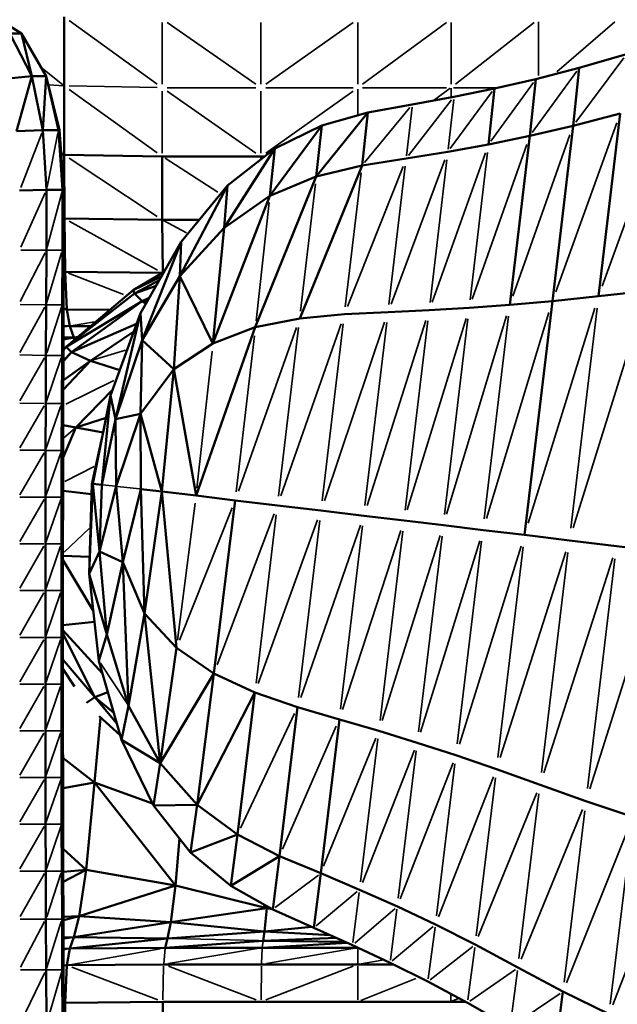
# Model space of a CAD drawing. Units: millimetres. Extents: x 67460 to 71020, y 16224 to 18825.
# Drawn here: x 69266 to 69353, y 17341 to 17484 of the extents above; entities that cross this region are included whole.
import ezdxf

# ---------------------------------------------------------------- set-up
doc = ezdxf.new("R2010")
doc.units = ezdxf.units.MM
doc.header["$MEASUREMENT"] = 0
doc.layers.add('MD_Visible', color=7, linetype='Continuous', lineweight=50)
doc.layers.add('MD_Visible Narrow', color=7, linetype='Continuous', lineweight=35)
doc.styles.get("Standard").update_dxf_attribs({"font": 'arial.ttf'})
doc.dimstyles.new('ISO-25$0', dxfattribs={"dimtxt": 2.5, "dimasz": 2.5, "dimexe": 1.25, "dimexo": 0.625, "dimtad": 1, "dimtxsty": 'Standard', "dimcen": 2.5, "dimadec": 0, "dimazin": 0, "dimtfac": 1, "dimtmove": 0, "dimatfit": 3, "dimfxl": 1, "dimarcsym": 0})

# ---------------------------------------------------------------- blocks, each defined once
blk = doc.blocks.new('*D5')
at = {"color": 0, "lineweight": -2, "transparency": 16777216}
for p, q in [((67690.25, 18566.82), (67639.25, 18566.82)), ((67640.25, 18486.82), (67640.25, 16304.36)), ((67690.25, 16224.36), (67639.25, 16224.36))]:
    blk.add_line(p, q, dxfattribs=at)
at = {"color": 0, "transparency": 16777216}
for points in [[(67626.91, 18486.82), (67653.58, 18486.82), (67640.25, 18566.82)], [(67626.91, 16304.36), (67653.58, 16304.36), (67640.25, 16224.36)]]:
    blk.add_solid(points, dxfattribs=at)
at = {"layer": 'Defpoints', "color": 0, "transparency": 16777216}
for p in [(69765.11, 18566.82), (67640.25, 16224.36), (69765.11, 16224.36)]:
    blk.add_point(p, dxfattribs=at)
at = {"color": 0, "lineweight": 13, "transparency": 16777216, "insert": (67538.94, 17394.23), "char_height": 120, "attachment_point": 5, "rotation": 90}
blk.add_mtext('235', dxfattribs=at)
blk = doc.blocks.new('*D6')
at = {"color": 0, "lineweight": -2, "transparency": 16777216}
for p, q in [((67695.16, 18594.46), (67695.16, 18645.46)), ((71019.11, 18594.46), (71019.11, 18645.46)), ((70939.11, 18644.46), (67775.16, 18644.46))]:
    blk.add_line(p, q, dxfattribs=at)
at = {"color": 0, "transparency": 16777216}
for points in [[(67775.16, 18657.79), (67775.16, 18631.12), (67695.16, 18644.46)], [(70939.11, 18657.79), (70939.11, 18631.12), (71019.11, 18644.46)]]:
    blk.add_solid(points, dxfattribs=at)
at = {"layer": 'Defpoints', "color": 0, "transparency": 16777216}
for p in [(67695.16, 18644.46), (71019.11, 17247.04), (67695.16, 17240.65)]:
    blk.add_point(p, dxfattribs=at)
at = {"color": 0, "lineweight": 13, "transparency": 16777216, "insert": (69357.14, 18745.77), "char_height": 120, "attachment_point": 5}
blk.add_mtext('330', dxfattribs=at)
blk = doc.blocks.new('CustomObjectsInViewport6_0')
at = {"layer": 'MD_Visible'}
for p, q in [((927.06, 1070.62), (921.1, 1074.33)), ((933.25, 1073.04), (933.25, 1063.03)), ((928.56, 1064.44), (925.35, 1070.62)), ((927.06, 1070.62), (925.35, 1070.62)), ((928.56, 1064.44), (927.06, 1070.62)), ((930.64, 1064.44), (927.06, 1070.62)), ((1008.05, 1065.63), (1014.92, 1067.61)), ((930.66, 1064.44), (930.33, 1064.98)), ((1001.75, 1064.01), (1008.05, 1065.63)), ((1007.14, 1057.22), (1008.05, 1065.63)), ((925.07, 1064.11), (928.56, 1064.44)), ((926.34, 1056.45), (928.56, 1064.44)), ((930.17, 1056.61), (928.56, 1064.44)), ((928.56, 1064.44), (930.64, 1064.44)), ((930.17, 1056.61), (930.64, 1064.44)), ((932.42, 1056.61), (930.64, 1064.44)), ((930.64, 1064.44), (930.66, 1064.44)), ((932.42, 1056.61), (930.66, 1064.44)), ((932.58, 1056.61), (930.66, 1064.44)), ((995.76, 1062.65), (1001.75, 1064.01)), ((1000.85, 1055.75), (1001.75, 1064.01)), ((933.25, 1063.03), (933.25, 1053.02)), ((989.85, 1061.45), (995.76, 1062.65)), ((995.76, 1062.65), (994.86, 1054.53)), ((983.8, 1060.31), (989.85, 1061.45)), ((977.37, 1059.14), (969.85, 1049.85)), ((970.68, 1057.25), (977.37, 1059.14)), ((977.37, 1059.14), (976.5, 1051.46)), ((983.8, 1060.31), (977.37, 1059.14)), ((1007.14, 1057.22), (1013.97, 1059.02)), ((1013.97, 1059.02), (1010.84, 1032.51)), ((926.34, 1056.45), (930.17, 1056.61)), ((930.17, 1056.61), (932.42, 1056.61)), ((930.17, 1056.61), (930.7, 1047.92)), ((932.42, 1056.61), (932.58, 1056.61)), ((932.42, 1056.61), (933.01, 1047.92)), ((932.58, 1056.61), (933.21, 1047.92)), ((970.68, 1057.25), (963.13, 1047.04)), ((963.84, 1053.95), (970.68, 1057.25)), ((970.68, 1057.25), (969.85, 1049.85)), ((1000.85, 1055.75), (1007.14, 1057.22)), ((1004.15, 1031.79), (1007.14, 1057.22)), ((994.86, 1054.53), (1000.85, 1055.75)), ((997.96, 1031.22), (1000.85, 1055.75)), ((956.49, 1042.42), (963.84, 1053.95)), ((956.99, 1048.55), (963.84, 1053.95)), ((963.84, 1053.95), (963.13, 1047.04)), ((982.92, 1052.47), (988.96, 1053.46)), ((988.96, 1053.46), (994.86, 1054.53)), ((933.25, 1053.02), (932.84, 1053.04)), ((947.47, 1052.79), (933.25, 1053.02)), ((933.25, 1053.02), (933.29, 1043.77)), ((961.82, 1052.79), (947.47, 1052.79)), ((947.47, 1052.79), (947.49, 1043.57)), ((962.37, 1052.79), (961.82, 1052.79)), ((976.5, 1051.46), (982.92, 1052.47)), ((967.45, 1029.28), (976.5, 1051.46)), ((969.85, 1049.85), (976.5, 1051.46)), ((961.01, 1027.98), (969.85, 1049.85)), ((963.13, 1047.04), (969.85, 1049.85)), ((926.77, 1047.86), (930.7, 1047.92)), ((930.7, 1047.92), (930.68, 1039.2)), ((930.7, 1047.92), (933.01, 1047.92)), ((933.01, 1047.92), (933, 1039.2)), ((933.01, 1047.92), (933.21, 1047.92)), ((933.21, 1047.92), (933.2, 1039.2)), ((950.07, 1035.41), (956.99, 1048.55)), ((950.24, 1040.37), (956.99, 1048.55)), ((956.99, 1048.55), (956.49, 1042.42)), ((954.84, 1025.64), (963.13, 1047.04)), ((956.49, 1042.42), (963.13, 1047.04)), ((933.29, 1043.77), (933.2, 1043.78)), ((933.29, 1043.77), (933.41, 1036.04)), ((947.49, 1043.57), (933.29, 1043.77)), ((952.88, 1043.57), (947.49, 1043.57)), ((947.49, 1043.57), (947.56, 1035.91)), ((950.07, 1035.41), (956.49, 1042.42)), ((954.84, 1025.64), (956.49, 1042.42)), ((930.65, 1031.25), (930.68, 1039.2)), ((932.97, 1031.25), (933, 1039.2)), ((933.18, 1031.25), (933.2, 1039.2)), ((950.24, 1040.37), (944.33, 1030.02)), ((944.57, 1026.11), (950.24, 1040.37)), ((950.07, 1035.41), (950.24, 1040.37)), ((933.41, 1036.04), (933.19, 1036.05)), ((947.5, 1035.87), (933.41, 1036.04)), ((933.41, 1036.04), (933.66, 1030.58)), ((943.26, 1033.36), (947.76, 1036.03)), ((947.38, 1035.36), (943.26, 1033.36)), ((943.46, 1032.87), (947.08, 1034.84)), ((944.57, 1026.11), (950.07, 1035.41)), ((949.16, 1021.89), (950.07, 1035.41)), ((950.07, 1035.41), (954.84, 1025.64)), ((946.59, 1033.99), (943.46, 1032.87)), ((943.46, 1032.87), (933.55, 1025.13)), ((943.26, 1033.36), (933.88, 1025.41)), ((933.88, 1025.41), (943.46, 1032.87)), ((943.46, 1032.87), (943.26, 1033.36)), ((944.6, 1031.76), (943.46, 1032.87)), ((945.61, 1032.26), (944.6, 1031.76)), ((945.44, 1031.97), (944.6, 1031.76)), ((1004.15, 1031.79), (1010.84, 1032.51)), ((1010.84, 1032.51), (1017.87, 1033.25)), ((930.61, 1023.88), (930.65, 1031.25)), ((932.94, 1023.88), (932.97, 1031.25)), ((933.15, 1023.88), (933.18, 1031.25)), ((933.66, 1030.58), (933.18, 1030.59)), ((933.55, 1025.13), (944.6, 1031.76)), ((939.91, 1030.52), (933.66, 1030.58)), ((933.66, 1030.58), (934.07, 1028.15)), ((944.6, 1031.76), (934.34, 1024.38)), ((945.14, 1031.44), (944.6, 1031.76)), ((986.25, 1030.45), (992.07, 1030.79)), ((992.07, 1030.79), (997.96, 1031.22)), ((997.96, 1031.22), (1004.15, 1031.79)), ((1000.1, 997.83), (1004.15, 1031.79)), ((939.98, 1018.09), (944.33, 1030.02)), ((944.33, 1030.02), (940.69, 1014.62)), ((944.33, 1030.02), (944.57, 1026.11)), ((961.01, 1027.98), (967.45, 1029.28)), ((967.45, 1029.28), (973.94, 1029.89)), ((973.94, 1029.89), (980.28, 1030.16)), ((980.28, 1030.16), (986.25, 1030.45)), ((934.07, 1028.15), (933.17, 1028.17)), ((937.09, 1028.13), (934.07, 1028.15)), ((934.07, 1028.15), (934.66, 1026.52)), ((934.34, 1024.38), (943.77, 1028.49)), ((952.41, 1003.54), (961.01, 1027.98)), ((954.84, 1025.64), (961.01, 1027.98)), ((934.66, 1026.52), (933.16, 1026.55)), ((934.66, 1026.52), (933.16, 1026.2)), ((934.66, 1026.52), (935.27, 1026.59)), ((934.75, 1026.15), (934.66, 1026.52)), ((935.2, 1026.52), (934.66, 1026.52)), ((943.36, 1027.35), (937.09, 1023.12)), ((933.55, 1025.13), (933.16, 1024.66)), ((933.88, 1025.41), (933.55, 1025.13)), ((933.55, 1025.13), (934.34, 1024.38)), ((944.57, 1026.11), (940.69, 1014.62)), ((944.57, 1026.11), (944.35, 1015.42)), ((944.57, 1026.11), (949.16, 1021.89)), ((949.16, 1021.89), (954.84, 1025.64)), ((930.57, 1016.9), (930.61, 1023.88)), ((932.91, 1016.9), (932.94, 1023.88)), ((933.13, 1016.9), (933.15, 1023.88)), ((934.34, 1024.38), (933.15, 1023.05)), ((934.34, 1024.38), (933.15, 1023.18)), ((934.34, 1024.38), (937.09, 1023.12)), ((937.09, 1023.12), (933.14, 1018.96)), ((937.09, 1023.12), (933.14, 1020.3)), ((937.09, 1023.12), (941.32, 1021.76)), ((944.35, 1015.42), (949.16, 1021.89)), ((947.45, 1004.13), (949.16, 1021.89)), ((949.16, 1021.89), (952.41, 1003.54)), ((940.27, 1018.88), (934.96, 1013.41)), ((937.43, 1005.25), (939.98, 1018.09)), ((939.98, 1018.09), (938.71, 1005.12)), ((939.98, 1018.09), (940.69, 1014.62)), ((930.54, 1010.11), (930.57, 1016.9)), ((932.88, 1010.11), (932.91, 1016.9)), ((933.1, 1010.11), (933.13, 1016.9)), ((939.34, 1014.85), (934.96, 1013.41)), ((944.35, 1015.42), (940.69, 1014.62)), ((944.35, 1015.42), (940.82, 1004.9)), ((944.38, 1004.49), (944.35, 1015.42)), ((944.35, 1015.42), (947.45, 1004.13)), ((934.96, 1013.41), (933.1, 1009.09)), ((934.96, 1013.41), (933.12, 1013.79)), ((938.9, 1012.71), (934.96, 1013.41)), ((937.26, 1005.22), (939.05, 1013.39)), ((940.69, 1014.62), (938.71, 1005.12)), ((940.69, 1014.62), (940.82, 1004.9)), ((930.53, 1003.33), (930.54, 1010.11)), ((932.86, 1003.33), (932.88, 1010.11)), ((933.09, 1003.33), (933.1, 1010.11)), ((936.88, 992.18), (937.43, 1005.25)), ((937.26, 1005.22), (936.88, 992.18)), ((937.26, 1005.22), (937.43, 1005.25)), ((937.43, 1005.25), (938.71, 1005.12)), ((937.43, 1005.25), (938.4, 995.45)), ((938.71, 1005.12), (938.4, 995.45)), ((940.82, 1004.9), (938.4, 995.45)), ((941.77, 993.87), (940.82, 1004.9)), ((933.09, 1004.22), (937.22, 1003.78)), ((941.77, 993.87), (944.38, 1004.49)), ((944.38, 1004.49), (947.45, 1004.13)), ((944.38, 1004.49), (944.91, 986.45)), ((944.91, 986.45), (947.45, 1004.13)), ((947.45, 1004.13), (952.41, 1003.54)), ((947.45, 1004.13), (949.56, 981.47)), ((952.41, 1003.54), (958.1, 1002.86)), ((930.52, 996.54), (930.53, 1003.33)), ((932.85, 996.54), (932.86, 1003.33)), ((933.07, 996.54), (933.09, 1003.33)), ((958.1, 1002.86), (955, 977.74)), ((958.1, 1002.86), (964.23, 1002.12)), ((964.23, 1002.12), (970.54, 1001.37)), ((970.54, 1001.37), (976.76, 1000.62)), ((976.76, 1000.62), (982.61, 999.92)), ((982.61, 999.92), (988.31, 999.24)), ((988.31, 999.24), (994.07, 998.55)), ((994.07, 998.55), (1000.1, 997.83)), ((1000.1, 997.83), (1006.61, 997.05)), ((930.52, 989.76), (930.52, 996.54)), ((932.85, 996.54), (932.85, 989.76)), ((933.07, 989.76), (933.07, 996.54)), ((1006.61, 997.05), (1013.45, 996.23)), ((1013.45, 996.23), (1020.45, 995.39)), ((933.07, 994.8), (936.95, 994.66)), ((936.88, 992.18), (938.4, 995.45)), ((938.4, 995.45), (941.77, 993.87)), ((938.4, 995.45), (939.46, 983.38)), ((937.49, 986.75), (933.07, 994.24)), ((939.46, 983.38), (941.77, 993.87)), ((941.77, 993.87), (944.91, 986.45)), ((941.77, 993.87), (942.61, 973.05)), ((938.29, 979.57), (936.88, 992.18)), ((936.88, 992.18), (939.46, 983.38)), ((930.52, 982.97), (930.52, 989.76)), ((932.85, 989.76), (932.85, 982.97)), ((933.06, 982.97), (933.07, 989.76)), ((942.61, 973.05), (944.91, 986.45)), ((944.91, 986.45), (949.56, 981.47)), ((944.91, 986.45), (947.19, 964.73)), ((937.66, 985.23), (933.06, 984.72)), ((933.06, 984.02), (938.83, 977.71)), ((933.06, 983.52), (937.73, 974.31)), ((938.29, 979.57), (939.46, 983.38)), ((939.46, 983.38), (942.61, 973.05)), ((930.52, 976.19), (930.52, 982.97)), ((932.85, 976.19), (932.85, 982.97)), ((933.07, 976.19), (933.06, 982.97)), ((949.56, 981.47), (947.19, 964.73)), ((949.56, 981.47), (955, 977.74)), ((933.06, 979.74), (937.73, 974.31)), ((941.6, 968.11), (938.29, 979.57)), ((933.06, 978.4), (934.74, 975.82)), ((955, 977.74), (947.19, 964.73)), ((955, 977.74), (952.56, 958.67)), ((955, 977.74), (960.95, 974.96)), ((930.52, 969.4), (930.52, 976.19)), ((932.85, 969.4), (932.85, 976.19)), ((933.07, 969.4), (933.07, 976.19)), ((937.73, 974.31), (939.6, 975.02)), ((952.56, 958.67), (960.95, 974.96)), ((958.42, 954.36), (960.95, 974.96)), ((960.95, 974.96), (967.12, 972.83)), ((936.49, 973.46), (937.73, 974.31)), ((937.73, 974.31), (940.47, 972.01)), ((937.73, 974.31), (940.92, 970.47)), ((941.6, 968.11), (942.61, 973.05)), ((942.61, 973.05), (947.19, 964.73)), ((967.12, 972.83), (964.5, 951.22)), ((967.12, 972.83), (973.21, 971.07)), ((937.67, 961.89), (938.53, 971.35)), ((938.34, 971.55), (941.4, 968.78)), ((973.21, 971.07), (970.5, 948.73)), ((973.21, 971.07), (978.94, 969.38)), ((930.53, 962.61), (930.52, 969.4)), ((932.86, 962.61), (932.85, 969.4)), ((933.09, 962.61), (933.07, 969.4)), ((978.94, 969.38), (984.52, 967.68)), ((946.23, 958.57), (941.6, 968.11)), ((941.6, 968.11), (947.19, 964.73)), ((984.52, 967.68), (990.14, 965.86)), ((937.67, 961.89), (933.08, 965.46)), ((990.14, 965.86), (996.02, 963.86)), ((946.23, 958.57), (947.19, 964.73)), ((947.19, 964.73), (952.56, 958.67)), ((996.02, 963.86), (1002.35, 961.57)), ((930.53, 962.61), (930.54, 955.83)), ((932.86, 962.61), (932.88, 955.83)), ((933.09, 962.61), (933.1, 955.83)), ((937.67, 961.89), (933.09, 961.06)), ((936.44, 949.24), (937.67, 961.89)), ((937.67, 961.89), (946.09, 958.85)), ((937.67, 961.89), (949.43, 946.97)), ((1002.35, 961.57), (1009.01, 959.19)), ((1009.01, 959.19), (1015.84, 956.93)), ((946.23, 958.57), (952.56, 958.67)), ((951.61, 951.72), (946.23, 958.57)), ((951.61, 951.72), (952.56, 958.67)), ((952.56, 958.67), (958.42, 954.36)), ((930.57, 949.04), (930.54, 955.83)), ((932.91, 949.04), (932.88, 955.83)), ((933.13, 949.04), (933.1, 955.83)), ((949.43, 946.97), (950.01, 953.75)), ((951.61, 951.72), (958.42, 954.36)), ((957.47, 946.9), (958.42, 954.36)), ((958.42, 954.36), (964.5, 951.22)), ((933.12, 952.27), (936.44, 949.24)), ((957.47, 946.9), (951.61, 951.72)), ((957.47, 946.9), (964.5, 951.22)), ((963.53, 943.48), (964.5, 951.22)), ((964.5, 951.22), (970.5, 948.73)), ((933.13, 948.93), (936.44, 949.24)), ((933.13, 947.47), (936.44, 949.24)), ((936.44, 949.24), (935.45, 942.5)), ((936.44, 949.24), (949.43, 946.97)), ((930.61, 942.06), (930.57, 949.04)), ((932.94, 942.06), (932.91, 949.04)), ((933.15, 942.06), (933.13, 949.04)), ((969.5, 940.82), (970.5, 948.73)), ((970.5, 948.73), (976.14, 946.34)), ((935.45, 942.5), (949.43, 946.97)), ((948.76, 941.62), (949.43, 946.97)), ((949.43, 946.97), (962.68, 943.64)), ((963.53, 943.48), (957.47, 946.9)), ((976.14, 946.34), (981.63, 943.9)), ((948.76, 941.62), (962.68, 943.64)), ((962.09, 944.29), (962.68, 943.64)), ((962.36, 940.29), (962.68, 943.64)), ((962.7, 943.95), (962.68, 943.64)), ((962.68, 943.64), (963.08, 943.73)), ((962.68, 943.64), (963.45, 943.52)), ((969.5, 940.82), (963.53, 943.48)), ((981.63, 943.9), (987.15, 941.3)), ((930.61, 942.06), (930.65, 934.7)), ((932.94, 942.06), (932.97, 934.7)), ((935.45, 942.5), (933.15, 941.93)), ((933.15, 942.39), (935.45, 942.5)), ((933.15, 942.06), (933.18, 934.7)), ((934.66, 939.43), (935.45, 942.5)), ((935.45, 942.5), (948.76, 941.62)), ((934.66, 939.43), (948.76, 941.62)), ((948.26, 939.27), (948.76, 941.62)), ((948.76, 941.62), (962.36, 940.29)), ((962.36, 940.29), (969.18, 940.96)), ((975.12, 938.29), (969.5, 940.82)), ((987.15, 941.3), (992.92, 938.38)), ((933.16, 939.39), (934.66, 939.43)), ((934.66, 939.43), (934.07, 937.79)), ((934.07, 937.79), (948.26, 939.27)), ((934.66, 939.43), (948.26, 939.27)), ((948.26, 939.27), (947.92, 937.9)), ((948.26, 939.27), (962.36, 940.29)), ((962.14, 938.93), (962.36, 940.29)), ((962.14, 938.93), (972.74, 939.36)), ((962.36, 940.29), (971.93, 939.73)), ((933.17, 937.77), (934.07, 937.79)), ((934.07, 937.79), (933.66, 935.37)), ((934.07, 937.79), (947.92, 937.9)), ((947.92, 937.9), (962.14, 938.93)), ((947.92, 937.9), (962, 937.9)), ((962, 937.9), (974.33, 938.64)), ((962, 937.9), (975.89, 937.9)), ((962.14, 938.93), (974.07, 938.76)), ((980.57, 935.72), (975.12, 938.29)), ((975.89, 937.9), (975.95, 937.9)), ((992.92, 938.38), (999.13, 935.03)), ((933.18, 935.35), (933.66, 935.37)), ((933.41, 929.91), (933.66, 935.37)), ((933.66, 935.37), (947.69, 935.5)), ((947.69, 935.5), (961.91, 935.5)), ((961.91, 935.5), (975.9, 935.5)), ((975.9, 935.5), (981.02, 935.5)), ((986.07, 932.99), (980.57, 935.72)), ((999.13, 935.03), (1005.66, 931.55)), ((930.65, 934.7), (930.68, 926.75)), ((932.97, 934.7), (933, 926.75)), ((933.18, 934.7), (933.2, 926.75)), ((991.82, 929.92), (986.07, 932.99)), ((1004.54, 922.7), (1005.66, 931.55)), ((1005.66, 931.55), (1012.38, 928.27)), ((933.19, 929.9), (933.41, 929.91)), ((933.29, 922.17), (933.41, 929.91)), ((933.41, 929.91), (947.56, 930.07)), ((947.49, 922.37), (947.56, 930.07)), ((947.56, 930.07), (961.86, 930.07)), ((961.86, 930.07), (975.91, 930.07)), ((975.91, 930.07), (989.41, 930.07)), ((989.41, 930.07), (991.53, 930.07)), ((998.02, 926.37), (991.82, 929.92))]:
    blk.add_line(p, q, dxfattribs=at)
at = {"layer": 'MD_Visible Narrow'}
for p, q in [((933.96, 1072.52), (946.76, 1063.27)), ((947.47, 1072.23), (947.47, 1063.26)), ((961.1, 1063.26), (948.19, 1072.23)), ((961.82, 1072.23), (961.82, 1063.26)), ((975.21, 1072.23), (962.53, 1063.26)), ((975.91, 1072.23), (975.91, 1063.26)), ((988.77, 1072.23), (976.59, 1063.26)), ((989.44, 1072.23), (989.44, 1063.26)), ((1001.49, 1072.23), (990.08, 1063.26)), ((1002.13, 1072.3), (1002.13, 1064.54)), ((1013.2, 1072.33), (1004.81, 1065.08)), ((1007.53, 1057.74), (1014.53, 1067.09)), ((933.08, 1063.16), (930.09, 1065.54)), ((1001.21, 1056.25), (1007.69, 1065.14)), ((1001.4, 1063.53), (995.21, 1055)), ((933.14, 1063.04), (931.09, 1063.16)), ((946.76, 1062.77), (933.96, 1063.02)), ((933.96, 1062.52), (946.76, 1053.3)), ((947.47, 1062.26), (947.47, 1053.28)), ((961.1, 1062.76), (948.19, 1062.76)), ((948.19, 1062.26), (961.1, 1053.28)), ((961.82, 1053.28), (961.82, 1062.26)), ((975.21, 1062.76), (962.53, 1062.76)), ((975.21, 1062.26), (962.53, 1053.28)), ((975.91, 1058.93), (975.91, 1062.56)), ((988.77, 1062.76), (976.59, 1062.76)), ((989.32, 1062.67), (987.04, 1060.99)), ((989.3, 1053.92), (995.42, 1062.19)), ((989.44, 1062.69), (989.44, 1061.44)), ((995.91, 1062.76), (989.78, 1062.76)), ((983.26, 1052.92), (989.51, 1061)), ((989.81, 1061.05), (989.01, 1053.86)), ((976.86, 1051.9), (983.44, 1059.87)), ((983.76, 1059.92), (982.96, 1052.86)), ((1011.36, 1033.93), (1020.62, 1059.44)), ((1004.64, 1033.15), (1013.48, 1057.66)), ((926.94, 1048.29), (930, 1056.17)), ((930.78, 1048.35), (932.34, 1056.17)), ((932.99, 1048.35), (932.6, 1056.17)), ((998.42, 1032.52), (1006.68, 1055.92)), ((992.51, 1032.04), (1000.41, 1054.51)), ((933.23, 1053.04), (932.84, 1053.35)), ((933.96, 1052.55), (946.78, 1044.04)), ((947.9, 1052.51), (955.55, 1047.6)), ((961.82, 1052.76), (961.82, 1052.38)), ((980.71, 1031.33), (988.53, 1052.3)), ((986.38, 1031.6), (988.83, 1052.31)), ((986.68, 1031.65), (994.43, 1053.32)), ((994.72, 1053.34), (992.21, 1031.98)), ((974.39, 1031.02), (982.47, 1051.34)), ((980.41, 1031.28), (982.78, 1051.35)), ((974.07, 1030.97), (976.37, 1050.38)), ((969.73, 1048.82), (967.57, 1030.31)), ((926.94, 1039.63), (930.5, 1047.48)), ((930.79, 1039.63), (932.9, 1047.48)), ((933.01, 1039.63), (933.2, 1047.48)), ((963.03, 1046.09), (961.12, 1028.94)), ((933.29, 1043.78), (933.21, 1043.83)), ((947.68, 1043.47), (951.04, 1041.67)), ((946.82, 1036.28), (934, 1043.38)), ((926.94, 1039.2), (930.48, 1039.2)), ((930.79, 1039.2), (932.88, 1039.2)), ((933.01, 1039.2), (933.19, 1039.2)), ((926.88, 1031.7), (930.48, 1038.8)), ((930.76, 1031.64), (932.88, 1038.8)), ((932.98, 1031.64), (933.19, 1038.8)), ((933.4, 1036.05), (933.2, 1036.17)), ((933.86, 1035.86), (941.86, 1032.73)), ((926.83, 1024.34), (930.45, 1030.88)), ((930.45, 1031.25), (926.88, 1031.31)), ((930.73, 1024.25), (932.85, 1030.88)), ((932.86, 1031.25), (930.76, 1031.25)), ((932.95, 1024.25), (933.17, 1030.88)), ((933.17, 1031.25), (932.98, 1031.25)), ((933.63, 1030.59), (933.2, 1030.78)), ((933.63, 1030.57), (933.2, 1030.5)), ((1000.64, 999.56), (1010.31, 1030.78)), ((1010.63, 1030.74), (1006.83, 998.82)), ((1017.31, 1031.44), (1007.18, 998.86)), ((983.08, 1001.47), (991.6, 1029.25)), ((991.88, 1029.21), (988.5, 1000.82)), ((988.79, 1000.84), (997.48, 1029.62)), ((994.26, 1000.18), (997.77, 1029.59)), ((994.57, 1000.21), (1003.64, 1030.12)), ((934.02, 1028.14), (933.21, 1028.06)), ((937.68, 1028.76), (934.26, 1028.18)), ((966.98, 1027.96), (958.56, 1004.18)), ((964.39, 1003.48), (967.29, 1027.93)), ((964.71, 1003.51), (973.46, 1028.5)), ((970.71, 1002.8), (973.77, 1028.47)), ((971.03, 1002.81), (979.79, 1028.72)), ((976.93, 1002.1), (980.1, 1028.69)), ((977.23, 1002.12), (985.77, 1028.96)), ((982.79, 1001.45), (986.07, 1028.92)), ((960.87, 1026.73), (958.24, 1004.11)), ((930.41, 1023.53), (926.81, 1017.32)), ((930.41, 1023.88), (926.83, 1023.97)), ((932.82, 1023.53), (930.69, 1017.25)), ((932.82, 1023.88), (930.73, 1023.88)), ((933.14, 1023.53), (932.92, 1017.25)), ((933.14, 1023.88), (932.95, 1023.88)), ((937.36, 1023.2), (942.14, 1024.66)), ((952.54, 1004.64), (954.72, 1024.53)), ((940.45, 1020.25), (933.51, 1016.84)), ((930.37, 1016.9), (926.81, 1016.98)), ((930.37, 1016.56), (926.81, 1010.49)), ((932.79, 1016.56), (930.66, 1010.45)), ((932.79, 1016.9), (930.69, 1016.9)), ((932.89, 1010.45), (933.12, 1016.56)), ((933.12, 1016.9), (932.92, 1016.9)), ((934.87, 1013.33), (933.2, 1011.94)), ((930.35, 1010.12), (926.8, 1010.15)), ((926.81, 1003.68), (930.35, 1009.78)), ((930.64, 1003.67), (932.76, 1009.78)), ((930.66, 1010.11), (932.76, 1010.11)), ((932.88, 1003.67), (933.09, 1009.78)), ((933.09, 1010.11), (932.89, 1010.11)), ((937.61, 1007.79), (933.33, 1005.59)), ((940.72, 1004.91), (938.81, 1005.11)), ((941, 1004.88), (944.2, 1004.51)), ((926.8, 1003.34), (930.33, 1003.33)), ((926.81, 996.89), (930.33, 1002.99)), ((932.75, 1003.33), (930.64, 1003.33)), ((930.64, 996.88), (932.75, 1002.99)), ((933.07, 1002.99), (932.86, 996.88)), ((933.07, 1003.33), (932.87, 1003.33)), ((952.27, 1002.44), (949.7, 982.58)), ((957.67, 1001.79), (949.99, 982.54)), ((963.77, 1000.91), (955.46, 978.96)), ((961.11, 976.32), (964.06, 1000.77)), ((961.43, 976.28), (970.06, 1000.05)), ((970.37, 999.94), (967.29, 974.26)), ((967.6, 974.22), (976.27, 999.24)), ((976.58, 999.15), (973.39, 972.55)), ((933.27, 995.33), (936.88, 998.79)), ((973.68, 972.52), (982.14, 998.48)), ((982.43, 998.4), (979.13, 970.91)), ((987.84, 997.75), (979.41, 970.88)), ((984.71, 969.25), (988.12, 997.66)), ((930.32, 996.54), (926.81, 996.55)), ((932.74, 996.54), (930.63, 996.54)), ((933.06, 996.54), (932.86, 996.54)), ((985, 969.22), (993.59, 997)), ((993.87, 996.91), (990.34, 967.5)), ((990.64, 967.46), (999.6, 996.23)), ((930.32, 996.2), (926.81, 990.1)), ((932.74, 996.2), (930.63, 990.1)), ((933.06, 996.2), (932.86, 990.1)), ((999.9, 996.13), (996.22, 965.55)), ((996.55, 965.51), (1006.08, 995.39)), ((1006.4, 995.27), (1002.57, 963.34)), ((1012.9, 994.5), (1002.91, 963.3)), ((1009.23, 961.05), (1013.23, 994.38)), ((1009.58, 961), (1019.88, 993.58)), ((930.32, 989.76), (926.81, 989.76)), ((930.32, 989.42), (926.81, 983.31)), ((932.73, 989.76), (930.63, 989.76)), ((932.73, 989.42), (930.63, 983.31)), ((933.05, 989.76), (932.86, 989.76)), ((932.86, 983.31), (933.05, 989.42)), ((930.32, 982.97), (926.81, 982.97)), ((926.81, 976.53), (930.32, 982.63)), ((932.73, 982.97), (930.63, 982.97)), ((930.63, 976.53), (932.73, 982.63)), ((933.05, 982.97), (932.86, 982.97)), ((932.86, 976.53), (933.05, 982.63)), ((938.51, 979.24), (942.39, 973.38)), ((926.81, 976.19), (930.32, 976.19)), ((926.81, 969.74), (930.32, 975.85)), ((932.73, 976.19), (930.63, 976.19)), ((930.63, 969.74), (932.73, 975.85)), ((933.05, 976.19), (932.86, 976.19)), ((933.05, 975.85), (932.86, 969.74)), ((958.86, 955.28), (966.68, 971.91)), ((930.32, 969.4), (926.81, 969.4)), ((930.32, 969.06), (926.81, 962.96)), ((932.74, 969.4), (930.63, 969.4)), ((932.74, 969.06), (930.64, 962.95)), ((933.06, 969.4), (932.86, 969.4)), ((933.06, 969.06), (932.87, 962.95)), ((964.94, 952.21), (972.77, 970.08)), ((978.52, 968.35), (970.93, 949.76)), ((978.8, 968.23), (976.28, 947.49)), ((976.56, 947.4), (984.1, 966.61)), ((981.77, 945.09), (984.37, 966.49)), ((982.05, 945), (989.72, 964.76)), ((989.99, 964.63), (987.3, 942.53)), ((930.33, 962.61), (926.81, 962.62)), ((926.82, 956.17), (930.33, 962.28)), ((930.64, 962.61), (932.75, 962.61)), ((930.66, 956.17), (932.75, 962.28)), ((932.87, 962.61), (933.07, 962.61)), ((932.89, 956.17), (933.08, 962.28)), ((987.59, 942.42), (995.57, 962.73)), ((995.86, 962.58), (993.07, 939.66)), ((1001.88, 960.41), (993.39, 939.54)), ((1002.19, 960.24), (999.29, 936.35)), ((999.62, 936.24), (1008.51, 957.99)), ((1005.83, 932.93), (1008.84, 957.81)), ((926.82, 955.83), (930.35, 955.83)), ((926.84, 949.39), (930.35, 955.49)), ((930.66, 955.83), (932.76, 955.83)), ((930.69, 949.38), (932.77, 955.49)), ((932.89, 955.83), (933.09, 955.83)), ((932.92, 949.38), (933.09, 955.49)), ((1006.17, 932.82), (1015.33, 955.66)), ((1015.67, 955.5), (1012.55, 929.71)), ((1012.9, 929.61), (1022.19, 953.64)), ((930.38, 949.04), (926.84, 949.05)), ((926.87, 942.43), (930.38, 948.7)), ((932.79, 949.04), (930.69, 949.04)), ((930.72, 942.41), (932.79, 948.69)), ((933.12, 949.04), (932.92, 949.04)), ((932.95, 942.41), (933.12, 948.69)), ((963.88, 943.74), (970.16, 948.47)), ((969.84, 941.1), (975.81, 946.06)), ((975.17, 938.69), (976.09, 945.93)), ((975.44, 938.57), (981.3, 943.62)), ((980.62, 936.13), (981.57, 943.49)), ((926.87, 942.08), (930.41, 942.06)), ((930.73, 942.06), (932.82, 942.06)), ((932.95, 942.06), (933.14, 942.06)), ((926.93, 935.1), (930.42, 941.7)), ((930.76, 935.07), (932.83, 941.7)), ((932.98, 935.07), (933.14, 941.7)), ((980.9, 936), (986.82, 941.02)), ((986.12, 933.4), (987.1, 940.88)), ((933.24, 939.23), (934.58, 939.42)), ((948.95, 939.25), (961.45, 938.95)), ((933.21, 937.62), (934.02, 937.78)), ((934.37, 935.49), (947.2, 937.77)), ((947.91, 937.78), (947.71, 935.62)), ((948.41, 935.62), (961.28, 937.78)), ((961.99, 937.78), (961.91, 935.62)), ((962.14, 938.88), (962.01, 937.95)), ((975.19, 937.78), (962.61, 935.62)), ((975.89, 937.92), (975.89, 937.9)), ((975.94, 937.9), (975.89, 937.9)), ((975.89, 937.78), (975.9, 935.62)), ((986.41, 933.26), (992.57, 938.11)), ((991.87, 930.34), (992.86, 937.96)), ((934.35, 935.1), (946.87, 930.34)), ((947.57, 930.34), (947.69, 935.23)), ((948.4, 935.23), (961.15, 930.34)), ((961.91, 935.23), (961.86, 930.34)), ((962.56, 930.34), (975.2, 935.23)), ((975.9, 935.23), (975.91, 930.34)), ((979.44, 936.13), (976.09, 935.53)), ((992.18, 930.17), (998.77, 934.77)), ((926.93, 934.73), (930.45, 934.7)), ((926.99, 927.19), (930.45, 934.3)), ((930.76, 934.7), (932.86, 934.7)), ((930.79, 927.15), (932.86, 934.3)), ((932.98, 934.7), (933.17, 934.7)), ((933.01, 927.15), (933.17, 934.3)), ((976.35, 930.25), (984.31, 933.46)), ((998.07, 926.81), (999.08, 934.59)), ((989.4, 931.15), (989.41, 930.13)), ((989.47, 930.1), (990.52, 930.55)), ((998.4, 926.63), (1005.28, 931.29)), ((933.4, 929.91), (933.2, 929.99))]:
    blk.add_line(p, q, dxfattribs=at)

msp = doc.modelspace()

# ---------------------------------------------------------------- block references
at = {"lineweight": 13}
msp.add_blockref('CustomObjectsInViewport6_0', (68339.32, 16411.25), dxfattribs=at)

# ---------------------------------------------------------------- dimensions: what is measured, and where the dimension line sits
dim = msp.add_linear_dim(base=(67695.16, 18644.46), p1=(71019.11, 17247.04), p2=(67695.16, 17240.65), text='330', dimstyle='ISO-25$0', override={"dimtxt": 120, "dimasz": 80, "dimexe": 1, "dimgap": 40, "dimtad": 2, "dimdec": 0, "dimtdec": 0, "dimfxl": 50, "dimfxlon": 1}, dxfattribs=at)
dim.commit()
dim.dimension.update_dxf_attribs({"geometry": '*D6', "text_midpoint": (69357.14, 18644.46), "dimtype": 160})
dim = msp.add_linear_dim(base=(67640.25, 16224.36), p1=(69765.11, 18566.82), p2=(69765.11, 16224.36), angle=270, text='235', dimstyle='ISO-25$0', override={"dimtxt": 120, "dimasz": 80, "dimexe": 1, "dimgap": 40, "dimtad": 2, "dimdec": 0, "dimtdec": 0, "dimfxl": 50, "dimfxlon": 1}, dxfattribs=at)
dim.commit()
dim.dimension.update_dxf_attribs({"geometry": '*D5', "text_midpoint": (67640.25, 17394.23), "dimtype": 160})

doc.saveas('drawing.dxf')
